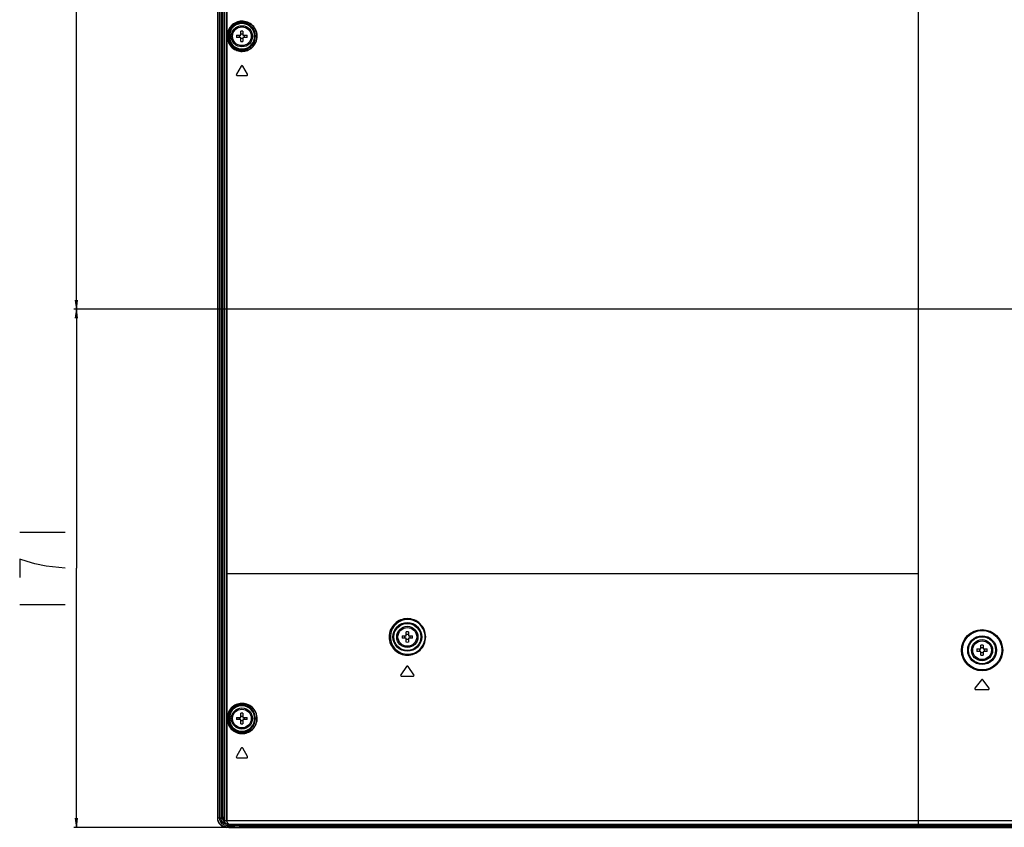
# Model space of a CAD drawing. Units: millimetres. Extents: x 0 to 5000, y 0 to 3500.
# Drawn here: x 3154 to 3479, y 1351 to 1618 of the extents above; entities that cross this region are included whole.
import ezdxf

# ---------------------------------------------------------------- set-up
doc = ezdxf.new("R2010")
doc.units = ezdxf.units.MM
doc.header["$LTSCALE"] = 274.99945
doc.layers.get('0').update_dxf_attribs({"linetype": 'CONTINUOUS'})
for name, color, linetype in [('3_ALL_AXES', 7, 'CONTINUOUS'), ('7_ALL_FEATURES', 7, 'CONTINUOUS'), ('DEF_DRAFT_DIM', 7, 'CONTINUOUS')]:
    doc.layers.add(name, color=color, linetype=linetype)
doc.styles.get("Standard").update_dxf_attribs({"font": 'txt', "width": 0.8})
doc.dimstyles.new('DIMSTYLE_6', dxfattribs={"dimtxt": 15, "dimasz": 3, "dimexe": 0.8, "dimexo": 0.2, "dimgap": 3.75, "dimtad": 1, "dimdec": 0, "dimdsep": 46, "dimtxsty": 'Standard', "dimblk": 'OPEN', "dimblk1": 'OPEN', "dimblk2": 'OPEN', "dimcen": 0.09, "dimadec": 0, "dimazin": 2, "dimtp": 0.5, "dimtm": 0.5, "dimtfac": 1, "dimtdec": 0, "dimtofl": 0, "dimtmove": 0, "dimatfit": 3, "dimldrblk": 'OPEN', "dimfxl": 1, "dimtolj": 1, "dimarcsym": 0})
doc.dimstyles.new('DIMSTYLE_7', dxfattribs={"dimtxt": 15, "dimasz": 3, "dimexe": 0.8, "dimexo": 0.2, "dimgap": 3.75, "dimtad": 1, "dimdec": 1, "dimdsep": 46, "dimtxsty": 'Standard', "dimblk": 'OPEN', "dimblk1": 'OPEN', "dimblk2": 'OPEN', "dimcen": 0.09, "dimadec": 1, "dimazin": 2, "dimtp": 0.5, "dimtm": 0.5, "dimtfac": 1, "dimtdec": 1, "dimtofl": 0, "dimtmove": 0, "dimatfit": 3, "dimldrblk": 'OPEN', "dimfxl": 1, "dimtolj": 1, "dimarcsym": 0})

# ---------------------------------------------------------------- blocks, each defined once
blk = doc.blocks.new('_OPEN')
at = {"color": 0, "linetype": 'ByBlock'}
for p, q in [((0, 0), (-1, 0.12)), ((-1, -0.12), (0, 0)), ((-1, 0), (0, 0))]:
    blk.add_line(p, q, dxfattribs=at)
blk = doc.blocks.new('*D22')
at = {"layer": 'DEF_DRAFT_DIM', "color": 2, "linetype": 'Continuous', "transparency": 16777216}
for p, q in [((3690.54, 1822.32), (3171.53, 1822.32)), ((3172.33, 1822.32), (3172.33, 1672.32)), ((3172.33, 1522.32), (3172.33, 1672.32)), ((3690.54, 1522.32), (3171.53, 1522.32))]:
    blk.add_line(p, q, dxfattribs=at)
at = {"layer": 'DEF_DRAFT_DIM', "color": 2, "linetype": 'Continuous', "transparency": 16777216, "xscale": 3, "yscale": 3, "zscale": 3}
for p, rotation in [((3172.33, 1822.32), 90), ((3172.33, 1522.32), 270)]:
    blk.add_blockref('_OPEN', p, dxfattribs=dict(at, rotation=rotation))
blk = doc.blocks.new('*D23')
at = {"layer": 'DEF_DRAFT_DIM', "color": 2, "linetype": 'Continuous', "transparency": 16777216}
for p, q in [((3690.54, 1522.32), (3171.53, 1522.32)), ((3172.33, 1522.32), (3172.33, 1436.62)), ((3172.33, 1350.92), (3172.33, 1436.62)), ((3222.5, 1350.92), (3171.53, 1350.92))]:
    blk.add_line(p, q, dxfattribs=at)
at = {"layer": 'DEF_DRAFT_DIM', "color": 2, "linetype": 'Continuous', "transparency": 16777216, "xscale": 3, "yscale": 3, "zscale": 3}
for p, rotation in [((3172.33, 1522.32), 89.9999999999), ((3172.33, 1350.92), 269.9999999999)]:
    blk.add_blockref('_OPEN', p, dxfattribs=dict(at, rotation=rotation))

msp = doc.modelspace()

# ---------------------------------------------------------------- linework, layer by layer
at = {"layer": '3_ALL_AXES', "color": 7, "linetype": 'Continuous'}
for p, q in [((3221.24, 2068.32), (3221.24, 1353.22)), ((3450.74, 1351.62), (3450.74, 1944.92)), ((3226.78, 1602.77), (3225.21, 1600.07)), ((3228.86, 1600.07), (3227.3, 1602.77)), ((3225.47, 1599.62), (3228.6, 1599.62)), ((3221.92, 1434.92), (3221.92, 1353.22)), ((3221.92, 1434.92), (3450.74, 1434.92)), ((3222.06, 1434.92), (3222.06, 1353.22)), ((3281.49, 1404.1), (3279.57, 1401.4)), ((3283.9, 1401.4), (3281.98, 1404.1)), ((3279.81, 1400.92), (3283.66, 1400.92)), ((3471.5, 1399.71), (3469.4, 1397.01)), ((3474.07, 1397.01), (3471.97, 1399.71)), ((3469.64, 1396.52), (3473.84, 1396.52)), ((3226.78, 1377.07), (3225.23, 1374.37)), ((3228.85, 1374.37), (3227.3, 1377.07)), ((3225.49, 1373.92), (3228.59, 1373.92)), ((3221.24, 1353.22), (3811.9, 1353.22)), ((3222.57, 1351.92), (3804.09, 1351.92)), ((3804.02, 1351.62), (3223.67, 1351.62)), ((3225.41, 1351.55), (3225.44, 1351.54)), ((3225.44, 1351.54), (3226.15, 1351.43)), ((3226.16, 1351.46), (3225.95, 1351.49)), ((3226.15, 1351.43), (3226.17, 1351.42)), ((3226.17, 1351.45), (3226.16, 1351.46)), ((3226.17, 1351.45), (3226.16, 1351.46)), ((3226.36, 1351.42), (3226.17, 1351.45)), ((3226.17, 1351.42), (3803.98, 1351.42)), ((3350.34, 1351.42), (3350.34, 1351.62)), ((3352.14, 1351.62), (3352.14, 1351.42))]:
    msp.add_line(p, q, dxfattribs=at)
msp.add_lwpolyline([(3225.15, 1351.62), (3225.15, 1351.62), (3225.27, 1351.58), (3225.41, 1351.55)], dxfattribs=at)
for centre, radius in [((3227.04, 1612.62), 3.5), ((3227.04, 1612.62), 3.1), ((3281.74, 1413.92), 4.76), ((3281.74, 1413.92), 4.47), ((3281.74, 1413.92), 3.5), ((3281.74, 1413.92), 3.1), ((3471.74, 1409.52), 6.81), ((3471.74, 1409.52), 6.51), ((3471.74, 1409.52), 4.76), ((3471.74, 1409.52), 4.47), ((3471.74, 1409.52), 3.5), ((3471.74, 1409.52), 3.1), ((3227.04, 1386.92), 3.5), ((3227.04, 1386.92), 3.1)]:
    msp.add_circle(centre, radius, dxfattribs=at)
for centre, radius, start, end in [((3227.04, 1602.62), 0.3, 30.0979, 149.9021), ((3225.47, 1599.92), 0.3, 149.9021, 270), ((3228.6, 1599.92), 0.3, 270, 30.0979), ((3281.74, 1403.92), 0.3, 35.4875, 144.5125), ((3279.81, 1401.22), 0.3, 144.5125, 270), ((3283.66, 1401.22), 0.3, 270, 35.4875), ((3471.74, 1399.52), 0.3, 37.875, 142.125), ((3469.64, 1396.82), 0.3, 142.125, 270), ((3473.84, 1396.82), 0.3, 270, 37.875), ((3227.04, 1376.92), 0.3, 29.859, 150.141), ((3225.49, 1374.22), 0.3, 150.141, 270), ((3228.59, 1374.22), 0.3, 270, 29.859), ((3223.67, 1351.92), 0.3, 180, 270), ((3223.98, 1351.91), 0.285, 256.8112, 269.9698), ((3224.22, 1351.77), 0.15, 256.5358, 269.9458), ((3251.27, 1508.33), 158.87, 260.6718, 260.829)]:
    msp.add_arc(centre, radius, start, end, dxfattribs=at)
msp.add_ellipse((3222.57, 1353.22), major_axis=(1.34, 0), ratio=0.972387, start_param=-3.141593, end_param=-1.570796, dxfattribs=at)
for points in [[(3221.92, 1749.79), (3221.92, 1644.84), (3221.92, 1539.88), (3221.92, 1434.92)], [(3222.07, 1749.79), (3222.06, 1644.84), (3222.06, 1539.88), (3222.06, 1434.92)], [(3222.65, 1352.07), (3222.79, 1351.98), (3222.96, 1351.92), (3223.13, 1351.92)], [(3225.36, 1351.6), (3225.35, 1351.61), (3225.33, 1351.62), (3225.31, 1351.62)], [(3225.52, 1351.56), (3225.47, 1351.57), (3225.41, 1351.58), (3225.36, 1351.6)], [(3225.52, 1351.56), (3225.5, 1351.54), (3225.47, 1351.54), (3225.44, 1351.54)]]:
    msp.add_open_spline(points, degree=3, dxfattribs=at)
for points, knots in [([(3287.8, 1413.92), (3287.8, 1414.74), (3287.46, 1416.38), (3286.06, 1418.39), (3284.04, 1419.68), (3281.73, 1420.11), (3279.44, 1419.67), (3277.44, 1418.38), (3276.04, 1416.37), (3275.71, 1414.74), (3275.71, 1413.92)], [0, 0, 0, 0, 0.130122, 0.257341, 0.380696, 0.501287, 0.621408, 0.743694, 0.870059, 1, 1, 1, 1]), ([(3287.62, 1413.92), (3287.62, 1414.7), (3287.29, 1416.27), (3285.95, 1418.18), (3284.03, 1419.4), (3281.85, 1419.81), (3279.68, 1419.38), (3277.78, 1418.16), (3276.45, 1416.26), (3276.13, 1414.7), (3276.13, 1413.92)], [0, 0, 0, 0, 0.130644, 0.258076, 0.381269, 0.501449, 0.621106, 0.743101, 0.869564, 1, 1, 1, 1]), ([(3275.71, 1413.92), (3275.71, 1413.11), (3276.04, 1411.47), (3277.44, 1409.47), (3279.44, 1408.18), (3281.73, 1407.73), (3284.04, 1408.17), (3286.06, 1409.45), (3287.46, 1411.47), (3287.8, 1413.11), (3287.8, 1413.92)], [0, 0, 0, 0, 0.129941, 0.256308, 0.378596, 0.498717, 0.619307, 0.74266, 0.869878, 1, 1, 1, 1]), ([(3276.13, 1413.92), (3276.13, 1413.14), (3276.45, 1411.59), (3277.78, 1409.69), (3279.68, 1408.47), (3281.85, 1408.04), (3284.03, 1408.45), (3285.95, 1409.67), (3287.29, 1411.58), (3287.62, 1413.14), (3287.62, 1413.92)], [0, 0, 0, 0, 0.130436, 0.256901, 0.378897, 0.498555, 0.618734, 0.741926, 0.869356, 1, 1, 1, 1]), ([(3221.92, 1353.22), (3221.92, 1352.89), (3222.16, 1352.22), (3222.82, 1351.92), (3223.13, 1351.92)], [0, 0, 0, 0, 0.514741, 1, 1, 1, 1]), ([(3222.06, 1353.22), (3222.06, 1352.99), (3222.15, 1352.54), (3222.46, 1352.18), (3222.65, 1352.07)], [0, 0, 0, 0, 0.52176, 1, 1, 1, 1]), ([(3223.38, 1351.92), (3223.38, 1351.85), (3223.44, 1351.69), (3223.6, 1351.62), (3223.67, 1351.62)], [0, 0, 0, 0, 0.504966, 1, 1, 1, 1]), ([(3223.69, 1351.92), (3223.69, 1351.86), (3223.73, 1351.72), (3223.85, 1351.65), (3223.92, 1351.63)], [0, 0, 0, 0, 0.504234, 1, 1, 1, 1]), ([(3224.01, 1351.92), (3224.01, 1351.89), (3224.02, 1351.77), (3224.11, 1351.65), (3224.19, 1351.63)], [0, 0, 0, 0, 0.291734, 1, 1, 1, 1])]:
    msp.add_open_spline(points, degree=3, knots=knots, dxfattribs=at)
at = {"layer": '7_ALL_FEATURES', "color": 7, "linetype": 'Continuous'}
for p, q in [((3218.94, 2069.15), (3218.94, 1353.92)), ((3219.04, 1354.02), (3219.04, 2069.15)), ((3219.69, 1354.03), (3219.69, 2069.15)), ((3220.14, 1354.03), (3220.14, 2069.15)), ((3220.59, 1354.15), (3220.59, 2068.8)), ((3220.88, 1354.15), (3220.88, 2068.8)), ((3224.45, 1615.95), (3224.27, 1616.19)), ((3222.29, 1613.08), (3222.29, 1612.17)), ((3222.63, 1613.08), (3222.29, 1613.08)), ((3222.63, 1612.17), (3222.29, 1612.17)), ((3222.63, 1613.08), (3222.63, 1612.17)), ((3222.72, 1612.22), (3222.72, 1613.03)), ((3222.72, 1613.03), (3223.02, 1613.03)), ((3223.02, 1612.22), (3222.72, 1612.22)), ((3223.02, 1612.22), (3223.02, 1613.03)), ((3225.3, 1612.97), (3226.69, 1612.97)), ((3226.69, 1612.27), (3225.3, 1612.27)), ((3226.69, 1612.97), (3226.69, 1614.36)), ((3226.69, 1610.88), (3226.69, 1612.27)), ((3227.39, 1614.36), (3227.39, 1612.97)), ((3227.39, 1612.97), (3228.77, 1612.97)), ((3227.39, 1612.27), (3227.39, 1610.88)), ((3228.77, 1612.27), (3227.39, 1612.27)), ((3224.27, 1609.06), (3224.45, 1609.29)), ((3280.04, 1414.32), (3281.34, 1414.32)), ((3281.34, 1413.52), (3280.04, 1413.52)), ((3281.34, 1414.32), (3281.34, 1415.62)), ((3281.34, 1412.23), (3281.34, 1413.52)), ((3282.14, 1415.62), (3282.14, 1414.32)), ((3282.14, 1414.32), (3283.43, 1414.32)), ((3282.14, 1413.52), (3282.14, 1412.23)), ((3283.43, 1413.52), (3282.14, 1413.52)), ((3470.04, 1409.92), (3471.34, 1409.92)), ((3471.34, 1409.92), (3471.34, 1411.22)), ((3472.14, 1411.22), (3472.14, 1409.92)), ((3472.14, 1409.92), (3473.43, 1409.92)), ((3471.34, 1409.12), (3470.04, 1409.12)), ((3471.34, 1407.83), (3471.34, 1409.12)), ((3472.14, 1409.12), (3472.14, 1407.83)), ((3473.43, 1409.12), (3472.14, 1409.12)), ((3224.45, 1390.25), (3224.27, 1390.49)), ((3222.29, 1387.38), (3222.29, 1386.47)), ((3222.63, 1387.38), (3222.29, 1387.38)), ((3222.63, 1387.38), (3222.63, 1386.47)), ((3222.72, 1386.52), (3222.72, 1387.33)), ((3222.72, 1387.33), (3223.02, 1387.33)), ((3223.02, 1386.52), (3223.02, 1387.33)), ((3225.3, 1387.27), (3226.69, 1387.27)), ((3226.69, 1387.27), (3226.69, 1388.66)), ((3227.39, 1388.66), (3227.39, 1387.27)), ((3227.39, 1387.27), (3228.77, 1387.27)), ((3222.63, 1386.47), (3222.29, 1386.47)), ((3223.02, 1386.52), (3222.72, 1386.52)), ((3224.27, 1383.36), (3224.45, 1383.59)), ((3226.69, 1386.57), (3225.3, 1386.57)), ((3226.69, 1385.18), (3226.69, 1386.57)), ((3227.39, 1386.57), (3227.39, 1385.18)), ((3228.77, 1386.57), (3227.39, 1386.57)), ((3220.59, 1354.15), (3220.88, 1354.15)), ((3221.24, 1354.26), (3220.88, 1354.15)), ((3219.04, 1354.02), (3219.14, 1354.02)), ((3219.14, 1354.02), (3219.69, 1354.03)), ((3219.69, 1354.03), (3220.14, 1354.03)), ((3222.48, 1350.92), (3221.94, 1350.92)), ((3222.48, 1351.03), (3222.04, 1351.03)), ((3222.27, 1351.42), (3222.27, 1351.89)), ((3223.38, 1351.89), (3222.27, 1351.89)), ((3223.32, 1351.42), (3222.27, 1351.42)), ((3222.47, 1351.05), (3223.73, 1351.05)), ((3222.6, 1351.03), (3222.47, 1351.05)), ((3222.48, 1350.92), (3222.48, 1351.03)), ((3222.6, 1351.03), (3222.65, 1351.02)), ((3222.65, 1351.02), (3222.7, 1351.01)), ((3222.7, 1350.92), (3222.7, 1351.01)), ((3222.7, 1350.92), (3803.86, 1350.92)), ((3222.79, 1351.02), (3803.89, 1351.02)), ((3223.32, 1351.42), (3223.32, 1351.92)), ((3223.57, 1351.17), (3223.32, 1351.42)), ((3223.73, 1351.05), (3223.73, 1351.02)), ((3224.15, 1351.52), (3225.54, 1351.52)), ((3224.56, 1351.52), (3224.56, 1351.62)), ((3250.33, 1350.92), (3250.33, 1351.02)), ((3250.4, 1350.99), (3250.4, 1351.02)), ((3250.4, 1350.92), (3250.4, 1350.99)), ((3256.94, 1351.42), (3256.94, 1351.02))]:
    msp.add_line(p, q, dxfattribs=at)
for centre, radius, start, end in [((3227.04, 1612.62), 4.51, 232.232, 127.7821), ((3227.04, 1612.62), 4.21, 232.2204, 127.7826), ((3221.55, 1610.63), 2.67, 63.9382, 66.2127), ((3221.54, 1614.63), 2.69, 293.819, 296.0797), ((3241.1, 1612.62), 15.8, 178.731, 181.269), ((3223.93, 1612.63), 2.32, 359.9341, 8.6127), ((3223.93, 1612.62), 2.32, 351.3873, 0.0659), ((3227.04, 1598.56), 15.8, 88.731, 91.269), ((3227.04, 1615.74), 2.33, 261.3587, 278.6413), ((3227.04, 1609.51), 2.33, 81.3587, 98.6413), ((3230.14, 1612.63), 2.32, 171.3873, 180.0659), ((3230.14, 1612.62), 2.32, 179.9341, 188.6127), ((3212.98, 1612.62), 15.8, 358.731, 1.269), ((3227.04, 1626.68), 15.8, 268.731, 271.269), ((3291.4, 1413.92), 11.37, 177.9832, 182.0168), ((3278.64, 1413.92), 2.31, 350.0253, 9.9747), ((3281.74, 1404.26), 11.36, 87.9836, 92.0164), ((3284.83, 1413.92), 2.31, 170.0253, 189.9747), ((3272.07, 1413.92), 11.37, 357.9832, 2.0168), ((3281.74, 1423.59), 11.36, 267.9836, 272.0164), ((3481.4, 1409.52), 11.37, 177.9832, 182.0168), ((3468.64, 1409.52), 2.31, 350.0253, 9.9747), ((3471.74, 1399.86), 11.36, 87.9836, 92.0164), ((3474.83, 1409.52), 2.31, 170.0253, 189.9747), ((3462.07, 1409.52), 11.37, 357.9832, 2.0168), ((3471.74, 1419.19), 11.36, 267.9836, 272.0164), ((3227.04, 1386.92), 4.51, 232.2323, 127.7821), ((3227.04, 1386.92), 4.21, 232.2204, 127.7826), ((3221.55, 1384.93), 2.67, 63.9385, 66.22), ((3241.1, 1386.92), 15.8, 178.731, 181.269), ((3223.93, 1386.93), 2.32, 359.9341, 8.6127), ((3223.93, 1386.92), 2.32, 351.3873, 0.0659), ((3227.04, 1372.86), 15.8, 88.731, 91.269), ((3227.04, 1390.04), 2.33, 261.3587, 278.6413), ((3230.14, 1386.93), 2.32, 171.3873, 180.0659), ((3230.14, 1386.92), 2.32, 179.9341, 188.6127), ((3212.98, 1386.92), 15.8, 358.731, 1.269), ((3221.54, 1388.93), 2.69, 293.8118, 296.0796), ((3227.04, 1383.81), 2.33, 81.3587, 98.6413), ((3227.04, 1400.98), 15.8, 268.731, 271.269), ((3222.26, 1354.16), 1.38, 221.6067, 222.1288), ((3204.07, 1362.04), 21.07, 328.4975, 329.7209), ((3222.71, 1359.18), 8.26, 269.2132, 269.5887), ((3222.78, 1352.92), 1.9, 264.2914, 267.1273), ((3222.7, 1358.21), 7.29, 269.5869, 269.995), ((3222.79, 1352.97), 1.94, 267.1171, 267.5359), ((3222.79, 1352.99), 1.96, 267.5396, 270.0035), ((3223.55, 1351.69), 0.497, 348.7354, 351.0769), ((3223.55, 1351.69), 0.491, 351.0787, 352.4039), ((3224.39, 1351.87), 0.412, 216.1453, 219.6492), ((3224.5, 1351.98), 0.571, 226.1417, 231.2347), ((3224.54, 1352.02), 0.632, 231.1679, 232.2623), ((3246.28, 1351.51), 4.12, 357.514, 358.7835), ((3245.4, 1351.51), 5.06, 357.9763, 359.0099)]:
    msp.add_arc(centre, radius, start, end, dxfattribs=at)
for centre, ratio, start_param, end_param in [((3222.48, 1350.86), 0.333333, 1.103617, 1.570796), ((3222.48, 1350.95), 0.052408, -1.570796, -1.330133)]:
    msp.add_ellipse(centre, major_axis=(0.5, 0), ratio=ratio, start_param=start_param, end_param=end_param, dxfattribs=at)
for points, knots in [([(3223.5, 1616.1), (3223.14, 1615.72), (3222.51, 1614.78), (3222.29, 1613.66), (3222.29, 1613.08)], [0, 0, 0, 0, 0.475224, 1, 1, 1, 1]), ([(3223.78, 1615.96), (3223.43, 1615.6), (3222.84, 1614.7), (3222.63, 1613.63), (3222.63, 1613.08)], [0, 0, 0, 0, 0.473135, 1, 1, 1, 1]), ([(3224.27, 1616.19), (3223.8, 1615.82), (3223, 1614.85), (3222.72, 1613.63), (3222.72, 1613.03)], [0, 0, 0, 0, 0.500001, 1, 1, 1, 1]), ([(3224.45, 1615.95), (3224.01, 1615.61), (3223.28, 1614.72), (3223.02, 1613.59), (3223.02, 1613.03)], [0, 0, 0, 0, 0.5, 1, 1, 1, 1]), ([(3230.59, 1616.21), (3230.1, 1616.68), (3228.95, 1617.41), (3226.99, 1617.74), (3225.07, 1617.33), (3223.97, 1616.58), (3223.5, 1616.1)], [0, 0, 0, 0, 0.260612, 0.503893, 0.744961, 1, 1, 1, 1]), ([(3223.5, 1609.15), (3223.93, 1608.71), (3224.93, 1608), (3226.68, 1607.54), (3228.47, 1607.7), (3230.18, 1608.53), (3231.58, 1610.07), (3232.26, 1612.22), (3231.92, 1614.47), (3231.08, 1615.72), (3230.59, 1616.21)], [0, 0, 0, 0, 0.116781, 0.227087, 0.337323, 0.453371, 0.581085, 0.722697, 0.867306, 1, 1, 1, 1]), ([(3223.78, 1615.96), (3223.77, 1615.95), (3223.65, 1615.92), (3223.55, 1616.02), (3223.5, 1616.1)], [0, 0, 0, 0, 0.183827, 1, 1, 1, 1]), ([(3230.57, 1616.07), (3230.1, 1616.52), (3229, 1617.22), (3227.12, 1617.54), (3225.28, 1617.14), (3224.22, 1616.42), (3223.78, 1615.96)], [0, 0, 0, 0, 0.261243, 0.504203, 0.744792, 1, 1, 1, 1]), ([(3224.27, 1616.19), (3224.22, 1616.17), (3224.06, 1616.09), (3223.9, 1616.01), (3223.78, 1615.96)], [0, 0, 0, 0, 0.282894, 1, 1, 1, 1]), ([(3223.78, 1609.29), (3224.19, 1608.87), (3225.14, 1608.19), (3226.8, 1607.74), (3228.52, 1607.89), (3230.16, 1608.67), (3231.51, 1610.14), (3232.18, 1612.21), (3231.86, 1614.39), (3231.05, 1615.6), (3230.57, 1616.07)], [0, 0, 0, 0, 0.116259, 0.225771, 0.335182, 0.450563, 0.578147, 0.720737, 0.866799, 1, 1, 1, 1]), ([(3222.29, 1612.17), (3222.29, 1611.59), (3222.51, 1610.47), (3223.14, 1609.52), (3223.5, 1609.15)], [0, 0, 0, 0, 0.524868, 1, 1, 1, 1]), ([(3222.63, 1612.17), (3222.63, 1611.62), (3222.84, 1610.55), (3223.43, 1609.65), (3223.78, 1609.29)], [0, 0, 0, 0, 0.526962, 1, 1, 1, 1]), ([(3222.72, 1612.22), (3222.72, 1611.61), (3223, 1610.39), (3223.8, 1609.43), (3224.27, 1609.06)], [0, 0, 0, 0, 0.499999, 1, 1, 1, 1]), ([(3223.02, 1612.22), (3223.02, 1611.66), (3223.28, 1610.53), (3224.01, 1609.64), (3224.45, 1609.29)], [0, 0, 0, 0, 0.5, 1, 1, 1, 1]), ([(3223.78, 1609.29), (3223.77, 1609.3), (3223.65, 1609.32), (3223.55, 1609.23), (3223.5, 1609.15)], [0, 0, 0, 0, 0.184018, 1, 1, 1, 1]), ([(3224.27, 1609.06), (3224.23, 1609.08), (3224.06, 1609.15), (3223.9, 1609.23), (3223.78, 1609.29)], [0, 0, 0, 0, 0.283256, 1, 1, 1, 1]), ([(3223.5, 1390.4), (3223.13, 1390.02), (3222.51, 1389.08), (3222.29, 1387.96), (3222.29, 1387.38)], [0, 0, 0, 0, 0.474173, 1, 1, 1, 1]), ([(3223.78, 1390.26), (3223.43, 1389.9), (3222.84, 1389), (3222.63, 1387.93), (3222.63, 1387.38)], [0, 0, 0, 0, 0.47201, 1, 1, 1, 1]), ([(3224.27, 1390.49), (3223.8, 1390.12), (3223, 1389.15), (3222.72, 1387.93), (3222.72, 1387.33)], [0, 0, 0, 0, 0.500001, 1, 1, 1, 1]), ([(3224.45, 1390.25), (3224.01, 1389.91), (3223.28, 1389.02), (3223.02, 1387.89), (3223.02, 1387.33)], [0, 0, 0, 0, 0.5, 1, 1, 1, 1]), ([(3230.43, 1390.66), (3229.94, 1391.1), (3228.8, 1391.77), (3226.89, 1392.04), (3225.02, 1391.61), (3223.95, 1390.87), (3223.5, 1390.4)], [0, 0, 0, 0, 0.259464, 0.502517, 0.744025, 1, 1, 1, 1]), ([(3223.5, 1383.45), (3223.93, 1383), (3224.94, 1382.28), (3226.71, 1381.83), (3228.53, 1382.01), (3230.26, 1382.88), (3231.66, 1384.48), (3232.29, 1386.69), (3231.86, 1388.97), (3230.95, 1390.2), (3230.43, 1390.66)], [0, 0, 0, 0, 0.116479, 0.226346, 0.336278, 0.452397, 0.580876, 0.723771, 0.868538, 1, 1, 1, 1]), ([(3223.78, 1390.26), (3223.76, 1390.24), (3223.64, 1390.22), (3223.54, 1390.32), (3223.5, 1390.4)], [0, 0, 0, 0, 0.185758, 1, 1, 1, 1]), ([(3230.42, 1390.52), (3229.95, 1390.94), (3228.86, 1391.57), (3227.03, 1391.84), (3225.23, 1391.42), (3224.21, 1390.71), (3223.78, 1390.26)], [0, 0, 0, 0, 0.260023, 0.502756, 0.743815, 1, 1, 1, 1]), ([(3223.78, 1383.59), (3224.19, 1383.16), (3225.15, 1382.48), (3226.84, 1382.04), (3228.58, 1382.2), (3230.24, 1383.01), (3231.59, 1384.54), (3232.21, 1386.68), (3231.8, 1388.88), (3230.93, 1390.07), (3230.42, 1390.52)], [0, 0, 0, 0, 0.115944, 0.225007, 0.334105, 0.449558, 0.577936, 0.721902, 0.868125, 1, 1, 1, 1]), ([(3224.27, 1390.49), (3224.22, 1390.47), (3224.06, 1390.39), (3223.89, 1390.31), (3223.78, 1390.26)], [0, 0, 0, 0, 0.283199, 1, 1, 1, 1]), ([(3222.29, 1386.47), (3222.29, 1385.89), (3222.51, 1384.77), (3223.13, 1383.83), (3223.5, 1383.45)], [0, 0, 0, 0, 0.525825, 1, 1, 1, 1]), ([(3222.63, 1386.47), (3222.63, 1385.92), (3222.84, 1384.85), (3223.43, 1383.95), (3223.78, 1383.59)], [0, 0, 0, 0, 0.527988, 1, 1, 1, 1]), ([(3222.72, 1386.52), (3222.72, 1385.91), (3223, 1384.69), (3223.8, 1383.73), (3224.27, 1383.36)], [0, 0, 0, 0, 0.499999, 1, 1, 1, 1]), ([(3223.02, 1386.52), (3223.02, 1385.96), (3223.28, 1384.83), (3224.01, 1383.94), (3224.45, 1383.59)], [0, 0, 0, 0, 0.5, 1, 1, 1, 1]), ([(3223.78, 1383.59), (3223.76, 1383.61), (3223.64, 1383.63), (3223.54, 1383.53), (3223.5, 1383.45)], [0, 0, 0, 0, 0.185757, 1, 1, 1, 1]), ([(3224.27, 1383.36), (3224.22, 1383.38), (3224.06, 1383.46), (3223.89, 1383.53), (3223.78, 1383.59)], [0, 0, 0, 0, 0.283527, 1, 1, 1, 1]), ([(3221.32, 1352.77), (3221.1, 1352.92), (3220.72, 1353.34), (3220.59, 1353.88), (3220.59, 1354.15)], [0, 0, 0, 0, 0.500034, 1, 1, 1, 1]), ([(3222.04, 1351.03), (3221.65, 1351.03), (3220.86, 1351.18), (3219.86, 1351.85), (3219.2, 1352.84), (3219.04, 1353.63), (3219.04, 1354.02)], [0, 0, 0, 0, 0.249997, 0.49994, 0.749991, 1, 1, 1, 1]), ([(3222.27, 1351.42), (3221.61, 1351.42), (3220.24, 1351.99), (3219.7, 1353.37), (3219.69, 1354.03)], [0, 0, 0, 0, 0.499831, 1, 1, 1, 1]), ([(3222.27, 1351.89), (3221.72, 1351.89), (3220.59, 1352.35), (3220.14, 1353.48), (3220.14, 1354.03)], [0, 0, 0, 0, 0.499921, 1, 1, 1, 1]), ([(3223.57, 1351.17), (3223.68, 1351.18), (3223.89, 1351.28), (3224.01, 1351.48), (3224.03, 1351.59)], [0, 0, 0, 0, 0.498893, 1, 1, 1, 1]), ([(3223.73, 1351.02), (3223.84, 1351.02), (3224.08, 1351.15), (3224.15, 1351.4), (3224.15, 1351.52)], [0, 0, 0, 0, 0.469294, 1, 1, 1, 1]), ([(3224.56, 1351.52), (3224.56, 1351.4), (3224.55, 1351.23), (3224.42, 1351.02), (3224.35, 1351.02)], [0, 0, 0, 0, 0.629858, 1, 1, 1, 1]), ([(3250.36, 1351.03), (3250.36, 1351.03), (3250.36, 1351.03), (3250.35, 1351.02), (3250.35, 1351.02)], [0, 0, 0, 0, 0.607677, 1, 1, 1, 1]), ([(3250.4, 1351.33), (3250.4, 1351.27), (3250.39, 1351.17), (3250.38, 1351.06), (3250.36, 1351.03)], [0, 0, 0, 0, 0.64777, 1, 1, 1, 1]), ([(3250.46, 1351.33), (3250.46, 1351.29), (3250.46, 1351.22), (3250.45, 1351.12), (3250.44, 1351.06), (3250.43, 1351.02), (3250.42, 1351.02)], [0, 0, 0, 0, 0.401794, 0.717376, 0.920664, 1, 1, 1, 1])]:
    msp.add_open_spline(points, degree=3, knots=knots, dxfattribs=at)
for points in [[(3281.74, 1414.71), (3281.6, 1414.71), (3281.47, 1414.72), (3281.34, 1414.75)], [(3281.34, 1413.1), (3281.47, 1413.12), (3281.6, 1413.14), (3281.74, 1413.14)], [(3282.14, 1414.75), (3282, 1414.72), (3281.87, 1414.71), (3281.74, 1414.71)], [(3281.74, 1413.14), (3281.87, 1413.14), (3282, 1413.12), (3282.14, 1413.1)], [(3471.74, 1410.31), (3471.6, 1410.31), (3471.47, 1410.32), (3471.34, 1410.35)], [(3472.14, 1410.35), (3472, 1410.32), (3471.87, 1410.31), (3471.74, 1410.31)], [(3471.34, 1408.7), (3471.47, 1408.72), (3471.6, 1408.74), (3471.74, 1408.74)], [(3471.74, 1408.74), (3471.87, 1408.74), (3472, 1408.72), (3472.14, 1408.7)], [(3221.23, 1353.24), (3221.01, 1353.48), (3220.88, 1353.83), (3220.88, 1354.15)], [(3218.94, 1353.92), (3218.94, 1353.16), (3219.58, 1351.57), (3221.17, 1350.92), (3221.94, 1350.92)], [(3223.32, 1351.42), (3223.46, 1351.43), (3223.6, 1351.51), (3223.69, 1351.62)], [(3223.66, 1351.09), (3223.63, 1351.11), (3223.59, 1351.14), (3223.57, 1351.17)], [(3223.73, 1351.05), (3223.71, 1351.06), (3223.68, 1351.08), (3223.66, 1351.09)], [(3223.73, 1351.05), (3223.76, 1351.06), (3223.79, 1351.06), (3223.82, 1351.08)], [(3223.82, 1351.08), (3223.84, 1351.09), (3223.87, 1351.1), (3223.9, 1351.12)], [(3223.9, 1351.12), (3224.03, 1351.21), (3224.13, 1351.37), (3224.15, 1351.52)], [(3224.1, 1351.56), (3224.09, 1351.58), (3224.08, 1351.59), (3224.07, 1351.6)], [(3256.94, 1350.92), (3256.94, 1350.96), (3256.94, 1350.99), (3256.94, 1351.02)]]:
    msp.add_open_spline(points, degree=3, dxfattribs=at)
at = {"layer": 'DEF_DRAFT_DIM', "color": 2, "linetype": 'Continuous'}
for p, q in [((3153.58, 1448.62), (3168.58, 1448.62)), ((3153.58, 1424.62), (3168.58, 1424.62))]:
    msp.add_line(p, q, dxfattribs=at)
msp.add_lwpolyline([(3168.58, 1436.62), (3162.33, 1437.37), (3158.58, 1438.12), (3156.08, 1438.87), (3153.58, 1439.62), (3153.58, 1433.62)], dxfattribs=at)

# ---------------------------------------------------------------- dimensions: what is measured, and where the dimension line sits
for base, p1, p2, dimstyle, picture, middle in [((3172.33, 1822.32), (3690.74, 1522.32), (3690.74, 1822.32), 'DIMSTYLE_7', '*D22', (3172.33, 1654.32)), ((3172.33, 1522.32), (3222.7, 1350.92), (3690.74, 1522.32), 'DIMSTYLE_6', '*D23', (3172.33, 1418.62))]:
    dim = msp.add_linear_dim(base=base, p1=p1, p2=p2, angle=90, dimstyle=dimstyle, dxfattribs=at)
    dim.commit()
    dim.dimension.update_dxf_attribs({"geometry": picture, "text_midpoint": middle, "dimtype": 160})

doc.saveas('drawing.dxf')
